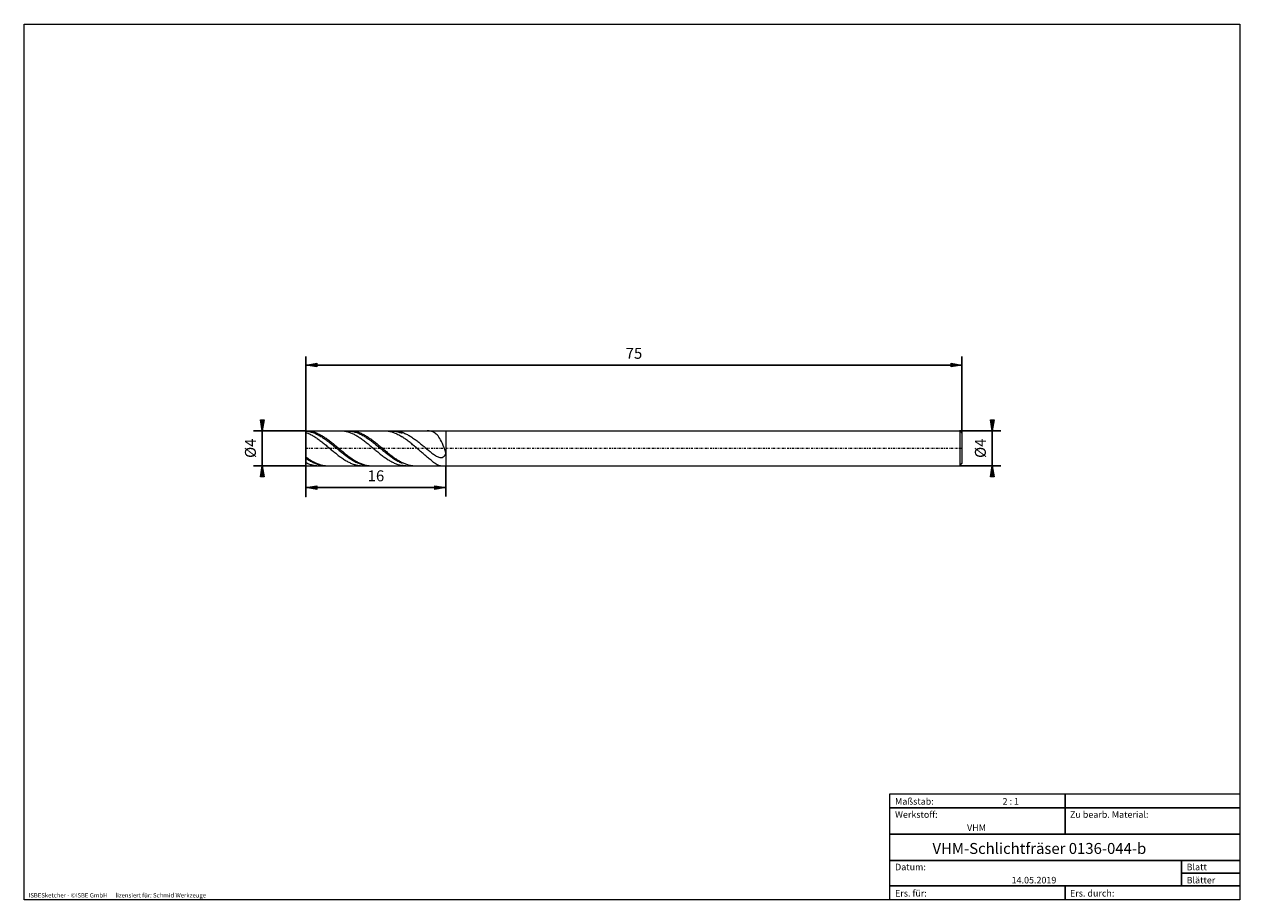
# Model space of a CAD drawing. Units: millimetres. Extents: x -135 to 143, y -100 to 100.
import ezdxf

# ---------------------------------------------------------------- set-up
doc = ezdxf.new("R2010")
doc.units = ezdxf.units.MM
doc.header["$MEASUREMENT"] = 0
doc.linetypes.add('DASHDOT', pattern=[1, 0.5, -0.25, 0, -0.25])
doc.layers.get('0').update_dxf_attribs({"lineweight": 0})
for name, color, linetype, lineweight in [('Bemassung', 7, 'Continuous', 0), ('Geo', 7, 'Continuous', 0), ('Rahmen', 7, 'Continuous', 0), ('Text', 7, 'Continuous', 0)]:
    doc.layers.add(name, color=color, linetype=linetype, lineweight=lineweight)
doc.styles.get("Standard").update_dxf_attribs({"font": 'Arial'})
doc.dimstyles.new('BEM-ISBE', dxfattribs={"dimtxt": 2.5, "dimasz": 2.5, "dimexe": 1.25, "dimexo": 0.625, "dimtad": 1, "dimdec": 3, "dimzin": 0, "dimdsep": 46, "dimtxsty": 'Standard', "dimblk": 'VDDIM_DEFAULT', "dimcen": 0.09, "dimadec": 3, "dimazin": 0, "dimtol": 1, "dimtm": 1e-09, "dimtfac": 0.5, "dimtdec": 3, "dimtmove": 0, "dimatfit": 3, "dimfxl": 1, "dimtolj": 1, "dimtzin": 0, "dimarcsym": 0})

# ---------------------------------------------------------------- blocks, each defined once
blk = doc.blocks.new('VDDIM_DEFAULT')
at = {"linetype": 'Continuous'}
blk.add_hatch(color=0, dxfattribs=at).paths.add_polyline_path([(0, 0), (-1, -0.1665), (-1, 0.1665)], flags=0)
at = {"color": 0, "linetype": 'Continuous'}
blk.add_lwpolyline([(0, 0), (-1, -0.1665), (-1, 0.1665), (0, 0)], dxfattribs=at)
blk = doc.blocks.new('*D4')
at = {"layer": 'Bemassung', "color": 0, "lineweight": -2}
for p, q in [((-70.2, -7.98), (-70.2, 24.02)), ((-38.2, -0.98), (-38.2, -7.98)), ((-38.2, -5.98), (-70.2, -5.98))]:
    blk.add_line(p, q, dxfattribs=at)
at = {"layer": 'Bemassung', "color": 0}
for p in [(-38.2, -0.98), (-70.2, -7.98)]:
    blk.add_point(p, dxfattribs=at)
at = {"layer": 'Bemassung', "color": 0, "lineweight": -2, "xscale": 2.5, "yscale": 2.5, "zscale": 2.5, "rotation": 180}
blk.add_blockref('VDDIM_DEFAULT', (-70.2, -5.98), dxfattribs=at)
at = {"layer": 'Bemassung', "color": 0, "lineweight": -2, "xscale": 2.5, "yscale": 2.5, "zscale": 2.5}
blk.add_blockref('VDDIM_DEFAULT', (-38.2, -5.98), dxfattribs=at)
at = {"layer": 'Bemassung', "color": 0, "insert": (-54.2, -5.31), "char_height": 2.5, "attachment_point": 8}
blk.add_mtext('16', dxfattribs=at)
blk = doc.blocks.new('*D5')
at = {"layer": 'Bemassung', "color": 0, "lineweight": -2}
for p, q in [((-70.2, -7.98), (-70.2, 24.02)), ((79.8, 6.52), (79.8, 24.02)), ((79.8, 22.02), (-70.2, 22.02))]:
    blk.add_line(p, q, dxfattribs=at)
at = {"layer": 'Bemassung', "color": 0}
for p in [(79.8, 6.52), (-70.2, -7.98)]:
    blk.add_point(p, dxfattribs=at)
at = {"layer": 'Bemassung', "color": 0, "lineweight": -2, "xscale": 2.5, "yscale": 2.5, "zscale": 2.5, "rotation": 180}
blk.add_blockref('VDDIM_DEFAULT', (-70.2, 22.02), dxfattribs=at)
at = {"layer": 'Bemassung', "color": 0, "lineweight": -2, "xscale": 2.5, "yscale": 2.5, "zscale": 2.5}
blk.add_blockref('VDDIM_DEFAULT', (79.8, 22.02), dxfattribs=at)
at = {"layer": 'Bemassung', "color": 0, "insert": (4.8, 22.69), "char_height": 2.5, "attachment_point": 8}
blk.add_mtext('75', dxfattribs=at)
blk = doc.blocks.new('*D3')
at = {"layer": 'Bemassung', "color": 0, "lineweight": -2}
for p, q in [((-70.2, 7.02), (-82.2, 7.02)), ((-80.2, -0.98), (-80.2, 7.02)), ((-70.2, -0.98), (-82.2, -0.98))]:
    blk.add_line(p, q, dxfattribs=at)
at = {"layer": 'Bemassung', "color": 0}
for p in [(-70.2, 7.02), (-70.2, -0.98)]:
    blk.add_point(p, dxfattribs=at)
at = {"layer": 'Bemassung', "color": 0, "lineweight": -2, "xscale": 2.5, "yscale": 2.5, "zscale": 2.5}
for p, rotation in [((-80.2, 7.02), 270), ((-80.2, -0.98), 90)]:
    blk.add_blockref('VDDIM_DEFAULT', p, dxfattribs=dict(at, rotation=rotation))
at = {"layer": 'Bemassung', "color": 0, "insert": (-80.87, 3.02), "char_height": 2.5, "attachment_point": 8, "rotation": 90}
blk.add_mtext('Ø4', dxfattribs=at)
blk = doc.blocks.new('*D6')
at = {"layer": 'Bemassung', "color": 0, "lineweight": -2}
for p, q in [((79.3, 7.02), (88.71, 7.02)), ((86.71, 7.02), (86.71, -0.98)), ((79.3, -0.98), (88.71, -0.98))]:
    blk.add_line(p, q, dxfattribs=at)
at = {"layer": 'Bemassung', "color": 0}
for p in [(79.3, 7.02), (79.3, -0.98)]:
    blk.add_point(p, dxfattribs=at)
at = {"layer": 'Bemassung', "color": 0, "lineweight": -2, "xscale": 2.5, "yscale": 2.5, "zscale": 2.5}
for p, rotation in [((86.71, 7.02), 270), ((86.71, -0.98), 90)]:
    blk.add_blockref('VDDIM_DEFAULT', p, dxfattribs=dict(at, rotation=rotation))
at = {"layer": 'Bemassung', "color": 0, "insert": (86.04, 3.02), "char_height": 2.5, "attachment_point": 8, "rotation": 90}
blk.add_mtext('Ø4', dxfattribs=at)

msp = doc.modelspace()

# ---------------------------------------------------------------- linework, layer by layer
at = {"layer": 'Geo'}
for p, q in [((-70.2031, 3.0207), (-70.2031, 7.0207)), ((-70.2031, 7.0207), (-38.2031, 7.0207)), ((-70.2031, 7.0207), (-70.0031, 7.0172)), ((-70.2031, 7.0207), (-70.2031, -0.9793)), ((-70.2031, 6.9513), (-70.0031, 6.9313)), ((-70.2031, 6.6459), (-70.0031, 6.5719)), ((-70.0031, 7.0172), (-69.8031, 7.0066)), ((-70.0031, 6.9313), (-69.8031, 6.9044)), ((-70.0031, 6.5719), (-69.8031, 6.4915)), ((-69.8031, 7.0066), (-69.6031, 6.9891)), ((-69.8031, 6.9044), (-69.6031, 6.8707)), ((-69.8031, 6.4915), (-69.6031, 6.4051)), ((-69.6031, 6.9891), (-69.4031, 6.9645)), ((-69.6031, 6.8707), (-69.4031, 6.8302)), ((-69.6031, 6.4051), (-69.4031, 6.3126)), ((-69.4031, 6.9645), (-69.2031, 6.933)), ((-69.4031, 6.8302), (-69.2031, 6.7831)), ((-69.4031, 6.3126), (-69.2031, 6.2144)), ((-69.2031, 6.933), (-69.0031, 6.8946)), ((-69.2031, 6.7831), (-69.0031, 6.7293)), ((-69.2031, 6.2144), (-69.0031, 6.1106)), ((-69.0031, 6.8946), (-68.8031, 6.8494)), ((-69.0031, 6.7293), (-68.8031, 6.6689)), ((-69.0031, 6.1106), (-68.8031, 6.0014)), ((-68.8031, 6.8494), (-68.6031, 6.7975)), ((-68.8031, 6.6689), (-68.6031, 6.6022)), ((-68.8031, 6.0014), (-68.6031, 5.8869)), ((-68.6031, 6.7975), (-68.4031, 6.7389)), ((-68.6031, 6.6022), (-68.4031, 6.5291)), ((-68.6031, 5.8869), (-68.4031, 5.7673)), ((-68.4031, 6.7389), (-68.2031, 6.6738)), ((-68.4031, 6.5291), (-68.2031, 6.4499)), ((-68.4031, 5.7673), (-68.2031, 5.6429)), ((-68.2031, 6.6738), (-68.0031, 6.6022)), ((-68.2031, 6.4499), (-68.0031, 6.3646)), ((-68.2031, 5.6429), (-68.0031, 5.5139)), ((-68.0031, 6.6022), (-67.8031, 6.5244)), ((-68.0031, 6.3646), (-67.8031, 6.2735)), ((-67.8031, 6.5244), (-67.6031, 6.4404)), ((-67.8031, 6.2735), (-67.6031, 6.1766)), ((-67.6031, 6.4404), (-67.4031, 6.3503)), ((-67.6031, 6.1766), (-67.4031, 6.0742)), ((-67.4031, 6.3503), (-67.2031, 6.2544)), ((-67.4031, 6.0742), (-67.2031, 5.9664)), ((-67.2031, 6.2544), (-67.0031, 6.1528)), ((-67.2031, 5.9664), (-67.0031, 5.8534)), ((-67.0031, 6.1528), (-66.8031, 6.0457)), ((-67.0031, 5.8534), (-66.8031, 5.7354)), ((-66.8031, 6.0457), (-66.6031, 5.9333)), ((-66.8031, 5.7354), (-66.6031, 5.6127)), ((-66.6031, 5.9333), (-66.4031, 5.8157)), ((-66.6031, 5.6127), (-66.4031, 5.4854)), ((-66.4031, 5.8157), (-66.2031, 5.6932)), ((-66.2031, 5.6932), (-66.0031, 5.5661)), ((-66.0031, 5.5661), (-65.8031, 5.4344)), ((-62.2991, 7.0207), (-62.2031, 7.0199)), ((-62.2031, 7.0199), (-62.0031, 7.013)), ((-62.0031, 7.013), (-61.8031, 6.9991)), ((-61.8031, 6.9991), (-61.6031, 6.9782)), ((-61.6031, 6.9782), (-61.4031, 6.9503)), ((-61.4031, 6.9503), (-61.2031, 6.9155)), ((-61.2031, 6.9155), (-61.0031, 6.8738)), ((-61.0031, 6.8738), (-60.8031, 6.8254)), ((-60.8031, 6.8254), (-60.6031, 6.7702)), ((-60.6953, 7.0207), (-60.6031, 6.9702)), ((-60.6031, 6.9702), (-60.4031, 6.9635)), ((-60.6031, 6.7702), (-60.4031, 6.7085)), ((-60.4031, 6.9635), (-60.2031, 6.9499)), ((-60.4031, 6.7085), (-60.2031, 6.6403)), ((-60.2191, 7.0207), (-60.2031, 7.0207)), ((-60.2031, 7.0207), (-60.0031, 7.0166)), ((-60.2031, 6.9499), (-60.0031, 6.9294)), ((-60.2031, 6.6403), (-60.0031, 6.5657)), ((-60.0031, 7.0166), (-59.8031, 7.0055)), ((-60.0031, 6.9294), (-59.8031, 6.902)), ((-60.0031, 6.5657), (-59.8031, 6.4848)), ((-59.8031, 7.0055), (-59.6031, 6.9874)), ((-59.8031, 6.902), (-59.6031, 6.8677)), ((-59.8031, 6.4848), (-59.6031, 6.3979)), ((-59.6031, 6.9874), (-59.4031, 6.9623)), ((-59.6031, 6.8677), (-59.4031, 6.8267)), ((-59.6031, 6.3979), (-59.4031, 6.305)), ((-59.4031, 6.9623), (-59.2031, 6.9302)), ((-59.4031, 6.8267), (-59.2031, 6.779)), ((-59.4031, 6.305), (-59.2031, 6.2064)), ((-59.2031, 6.9302), (-59.0031, 6.8913)), ((-59.2031, 6.779), (-59.0031, 6.7247)), ((-59.2031, 6.2064), (-59.0031, 6.1021)), ((-59.0031, 6.8913), (-58.8031, 6.8455)), ((-59.0031, 6.7247), (-58.8031, 6.6638)), ((-59.0031, 6.1021), (-58.8031, 5.9924)), ((-58.8031, 6.8455), (-58.6031, 6.7931)), ((-58.8031, 6.6638), (-58.6031, 6.5966)), ((-58.8031, 5.9924), (-58.6031, 5.8775)), ((-58.6031, 6.7931), (-58.4031, 6.734)), ((-58.6031, 6.5966), (-58.4031, 6.523)), ((-58.6031, 5.8775), (-58.4031, 5.7575)), ((-58.4031, 6.734), (-58.2031, 6.6683)), ((-58.4031, 6.523), (-58.2031, 6.4433)), ((-58.4031, 5.7575), (-58.2031, 5.6328)), ((-58.2031, 6.6683), (-58.0031, 6.5963)), ((-58.2031, 6.4433), (-58.0031, 6.3576)), ((-58.2031, 5.6328), (-58.0031, 5.5034)), ((-58.0031, 6.5963), (-57.8031, 6.5179)), ((-58.0031, 6.3576), (-57.8031, 6.266)), ((-57.8031, 6.5179), (-57.6031, 6.4334)), ((-57.8031, 6.266), (-57.6031, 6.1686)), ((-57.6031, 6.4334), (-57.4031, 6.3429)), ((-57.6031, 6.1686), (-57.4031, 6.0658)), ((-57.4031, 6.3429), (-57.2031, 6.2465)), ((-57.4031, 6.0658), (-57.2031, 5.9576)), ((-57.2031, 6.2465), (-57.0031, 6.1445)), ((-57.2031, 5.9576), (-57.0031, 5.8442)), ((-57.0031, 6.1445), (-56.8031, 6.0369)), ((-57.0031, 5.8442), (-56.8031, 5.7258)), ((-56.8031, 6.0369), (-56.6031, 5.9241)), ((-56.8031, 5.7258), (-56.6031, 5.6027)), ((-56.6031, 5.9241), (-56.4031, 5.8061)), ((-56.6031, 5.6027), (-56.4031, 5.475)), ((-56.4031, 5.8061), (-56.2031, 5.6832)), ((-56.2031, 5.6832), (-56.0031, 5.5557)), ((-52.3151, 7.0207), (-52.2031, 7.0196)), ((-52.2031, 7.0196), (-52.0031, 7.0122)), ((-52.0031, 7.0122), (-51.8031, 6.9977)), ((-51.8031, 6.9977), (-51.6031, 6.9762)), ((-51.6031, 6.9762), (-51.4031, 6.9477)), ((-51.4031, 6.9477), (-51.2031, 6.9124)), ((-51.2031, 6.9124), (-51.0031, 6.8702)), ((-51.0031, 6.8702), (-50.8031, 6.8212)), ((-50.8031, 6.8212), (-50.6031, 6.7655)), ((-50.7112, 7.0207), (-50.6031, 6.9699)), ((-50.6031, 6.9699), (-50.4031, 6.9627)), ((-50.6031, 6.7655), (-50.4031, 6.7033)), ((-50.4031, 6.9627), (-50.2031, 6.9485)), ((-50.4031, 6.7033), (-50.2031, 6.6345)), ((-50.2351, 7.0207), (-50.2031, 7.0206)), ((-50.2031, 7.0206), (-50.0031, 7.016)), ((-50.2031, 6.9485), (-50.0031, 6.9274)), ((-50.2031, 6.6345), (-50.0031, 6.5594)), ((-50.0031, 7.016), (-49.8031, 7.0043)), ((-50.0031, 6.9274), (-49.8031, 6.8995)), ((-50.0031, 6.5594), (-49.8031, 6.4781)), ((-49.8031, 7.0043), (-49.6031, 6.9856)), ((-49.8031, 6.8995), (-49.6031, 6.8647)), ((-49.8031, 6.4781), (-49.6031, 6.3907)), ((-49.6031, 6.9856), (-49.4031, 6.9599)), ((-49.6031, 6.8647), (-49.4031, 6.8231)), ((-49.6031, 6.3907), (-49.4031, 6.2973)), ((-49.4031, 6.9599), (-49.2031, 6.9273)), ((-49.4031, 6.8231), (-49.2031, 6.7749)), ((-49.4031, 6.2973), (-49.2031, 6.1982)), ((-49.2031, 6.9273), (-49.0031, 6.8879)), ((-49.2031, 6.7749), (-49.0031, 6.72)), ((-49.2031, 6.1982), (-49.0031, 6.0935)), ((-49.0031, 6.8879), (-48.8031, 6.8416)), ((-49.0031, 6.72), (-48.8031, 6.6587)), ((-49.0031, 6.0935), (-48.8031, 5.9834)), ((-48.8031, 6.8416), (-48.6031, 6.7886)), ((-48.8031, 6.6587), (-48.6031, 6.5909)), ((-48.8031, 5.9834), (-48.6031, 5.8681)), ((-48.6031, 6.7886), (-48.4031, 6.729)), ((-48.6031, 6.5909), (-48.4031, 6.5169)), ((-48.6031, 5.8681), (-48.4031, 5.7477)), ((-48.4031, 6.729), (-48.2031, 6.6628)), ((-48.4031, 6.5169), (-48.2031, 6.4367)), ((-48.4031, 5.7477), (-48.2031, 5.6226)), ((-48.2031, 6.6628), (-48.0031, 6.5902)), ((-48.0031, 5.4929), (-48.2031, 5.6226)), ((-48.0031, 6.5902), (-47.8031, 6.5114)), ((-47.8031, 6.5114), (-47.6031, 6.4264)), ((-47.6031, 6.4264), (-47.4031, 6.3354)), ((-47.4031, 6.3354), (-47.2031, 6.2385)), ((-47.2031, 6.2385), (-47.0031, 6.1361)), ((-47.0031, 6.1361), (-46.8031, 6.0281)), ((-46.8031, 6.0281), (-46.6031, 5.9148)), ((-46.6031, 5.9148), (-46.4031, 5.7965)), ((-46.4031, 5.7965), (-46.2031, 5.6732)), ((-46.2031, 5.6732), (-46.0031, 5.5453)), ((-42.4031, 7.0197), (-42.4934, 7.0207)), ((-42.2031, 7.0102), (-42.4031, 7.0197)), ((-42.0031, 6.9898), (-42.2031, 7.0102)), ((-41.8031, 6.9575), (-42.0031, 6.9898)), ((-41.6031, 6.9121), (-41.8031, 6.9575)), ((-41.4031, 6.8521), (-41.6031, 6.9121)), ((-41.2031, 6.7759), (-41.4031, 6.8521)), ((-41.0031, 6.6814), (-41.2031, 6.7759)), ((-40.8031, 6.5665), (-41.0031, 6.6814)), ((-40.6031, 6.4287), (-40.8031, 6.5665)), ((-40.4031, 6.2652), (-40.6031, 6.4287)), ((-40.2031, 6.0728), (-40.4031, 6.2652)), ((-40.0031, 5.8482), (-40.2031, 6.0728)), ((-39.8031, 5.5879), (-40.0031, 5.8482)), ((-39.9324, 7.0207), (-39.8031, 7.0203)), ((-39.8031, 7.0203), (-39.6031, 7.0189)), ((-39.6031, 5.2884), (-39.8031, 5.5879)), ((-39.6031, 7.0189), (-39.4031, 7.0178)), ((-39.4031, 7.0178), (-39.2031, 7.0179)), ((-39.2031, 7.0179), (-39.0031, 7.0196)), ((-39.0031, 7.0196), (-38.8317, 7.0207)), ((-38.2031, 7.0207), (79.2969, 7.0207)), ((-38.2031, 7.0207), (-38.2031, -0.9793)), ((-38.2031, 7.0207), (-38.2031, -0.9793)), ((79.2969, 7.0207), (79.7969, 6.5207)), ((79.2969, 7.0207), (79.2969, -0.9793)), ((79.7969, 6.5207), (79.7969, 3.0207)), ((79.7969, 6.5207), (79.7969, -0.4793)), ((-70.2031, 3.0207), (-70.2031, -0.9793)), ((-68.0031, 5.5139), (-67.8031, 5.3805)), ((-67.8031, 5.3805), (-67.6031, 5.243)), ((-67.6031, 5.243), (-67.4031, 5.1015)), ((-67.4031, 5.1015), (-67.2031, 4.9564)), ((-67.2031, 4.9564), (-67.0031, 4.8079)), ((-67.0031, 4.8079), (-66.8031, 4.6562)), ((-66.8031, 4.6562), (-66.6031, 4.5017)), ((-66.6031, 4.5017), (-66.4031, 4.3445)), ((-66.4031, 5.4854), (-66.2031, 5.3537)), ((-66.4031, 4.3445), (-66.2031, 4.1851)), ((-66.2031, 5.3537), (-66.0031, 5.218)), ((-66.2031, 4.1851), (-66.0031, 4.0235)), ((-66.0031, 5.218), (-65.8031, 5.0784)), ((-66.0031, 4.0235), (-65.8031, 3.8602)), ((-65.8031, 5.4344), (-65.6031, 5.2985)), ((-65.8031, 5.0784), (-65.6031, 4.9351)), ((-65.8031, 3.8602), (-65.6031, 3.6955)), ((-65.6031, 5.2985), (-65.4031, 5.1586)), ((-65.6031, 4.9351), (-65.4031, 4.7885)), ((-65.6031, 3.6955), (-65.4031, 3.5295)), ((-65.4031, 5.1586), (-65.2031, 5.0149)), ((-65.4031, 4.7885), (-65.2031, 4.6388)), ((-65.4031, 3.5295), (-65.2031, 3.3627)), ((-65.2031, 5.0149), (-65.0031, 4.8677)), ((-65.2031, 4.6388), (-65.0031, 4.4862)), ((-65.2031, 3.3627), (-65.0031, 3.1952)), ((-65.0031, 4.8677), (-64.8031, 4.7173)), ((-65.0031, 4.4862), (-64.8031, 4.3311)), ((-65.0031, 3.1952), (-64.8031, 3.0274)), ((-64.8031, 4.7173), (-64.6031, 4.5638)), ((-64.8031, 4.3311), (-64.6031, 4.1736)), ((-64.8031, 3.0274), (-64.6031, 2.8597)), ((-64.6031, 4.5638), (-64.4031, 4.4077)), ((-64.6031, 4.1736), (-64.4031, 4.0141)), ((-64.6031, 2.8597), (-64.4031, 2.6922)), ((-64.4031, 4.4077), (-64.2031, 4.2491)), ((-64.4031, 4.0141), (-64.2031, 3.8529)), ((-64.2031, 4.2491), (-64.0031, 4.0884)), ((-64.2031, 3.8529), (-64.0031, 3.6902)), ((-64.0031, 4.0884), (-63.8031, 3.9258)), ((-64.0031, 3.6902), (-63.8031, 3.5263)), ((-63.8031, 3.9258), (-63.6031, 3.7615)), ((-63.8031, 3.5263), (-63.6031, 3.3616)), ((-63.6031, 3.7615), (-63.4031, 3.596)), ((-63.6031, 3.3616), (-63.4031, 3.1962)), ((-63.4031, 3.596), (-63.2031, 3.4295)), ((-63.4031, 3.1962), (-63.2031, 3.0305)), ((-63.2031, 3.4295), (-63.0031, 3.2622)), ((-63.2031, 3.0305), (-63.0031, 2.8648)), ((-63.0031, 3.2622), (-62.8031, 3.0946)), ((-63.0031, 2.8648), (-62.8031, 2.6994)), ((-62.8031, 3.0946), (-62.6031, 2.9268)), ((-62.6031, 2.9268), (-62.4031, 2.7591)), ((-58.0031, 5.5034), (-57.8031, 5.3697)), ((-57.8031, 5.3697), (-57.6031, 5.2318)), ((-57.6031, 5.2318), (-57.4031, 5.0901)), ((-57.4031, 5.0901), (-57.2031, 4.9447)), ((-57.2031, 4.9447), (-57.0031, 4.7959)), ((-57.0031, 4.7959), (-56.8031, 4.644)), ((-56.8031, 4.644), (-56.6031, 4.4892)), ((-56.6031, 4.4892), (-56.4031, 4.3319)), ((-56.4031, 5.475), (-56.2031, 5.343)), ((-56.4031, 4.3319), (-56.2031, 4.1722)), ((-56.2031, 5.343), (-56.0031, 5.207)), ((-56.2031, 4.1722), (-56.0031, 4.0105)), ((-56.0031, 5.5557), (-55.8031, 5.4237)), ((-56.0031, 5.207), (-55.8031, 5.067)), ((-56.0031, 4.0105), (-55.8031, 3.8471)), ((-55.8031, 5.4237), (-55.6031, 5.2875)), ((-55.8031, 5.067), (-55.6031, 4.9235)), ((-55.8031, 3.8471), (-55.6031, 3.6822)), ((-55.6031, 5.2875), (-55.4031, 5.1472)), ((-55.6031, 4.9235), (-55.4031, 4.7767)), ((-55.6031, 3.6822), (-55.4031, 3.5162)), ((-55.4031, 5.1472), (-55.2031, 5.0033)), ((-55.4031, 4.7767), (-55.2031, 4.6267)), ((-55.4031, 3.5162), (-55.2031, 3.3493)), ((-55.2031, 5.0033), (-55.0031, 4.8558)), ((-55.2031, 4.6267), (-55.0031, 4.4739)), ((-55.2031, 3.3493), (-55.0031, 3.1818)), ((-55.0031, 4.8558), (-54.8031, 4.7051)), ((-55.0031, 4.4739), (-54.8031, 4.3186)), ((-55.0031, 3.1818), (-54.8031, 3.014)), ((-54.8031, 4.7051), (-54.6031, 4.5515)), ((-54.8031, 4.3186), (-54.6031, 4.1609)), ((-54.8031, 3.014), (-54.6031, 2.8463)), ((-54.6031, 4.5515), (-54.4031, 4.3951)), ((-54.6031, 4.1609), (-54.4031, 4.0013)), ((-54.6031, 2.8463), (-54.4031, 2.6788)), ((-54.4031, 4.3951), (-54.2031, 4.2363)), ((-54.4031, 4.0013), (-54.2031, 3.8399)), ((-54.2031, 4.2363), (-54.0031, 4.0754)), ((-54.2031, 3.8399), (-54.0031, 3.6771)), ((-54.0031, 4.0754), (-53.8031, 3.9127)), ((-54.0031, 3.6771), (-53.8031, 3.5132)), ((-53.8031, 3.9127), (-53.6031, 3.7484)), ((-53.8031, 3.5132), (-53.6031, 3.3484)), ((-53.6031, 3.7484), (-53.4031, 3.5827)), ((-53.6031, 3.3484), (-53.4031, 3.183)), ((-53.4031, 3.5827), (-53.2031, 3.4161)), ((-53.4031, 3.183), (-53.2031, 3.0173)), ((-53.2031, 3.4161), (-53.0031, 3.2488)), ((-53.2031, 3.0173), (-53.0031, 2.8516)), ((-53.0031, 3.2488), (-52.8031, 3.0811)), ((-53.0031, 2.8516), (-52.8031, 2.6862)), ((-52.8031, 3.0811), (-52.6031, 2.9133)), ((-52.6031, 2.9133), (-52.4031, 2.7457)), ((-47.8031, 5.3588), (-48.0031, 5.4929)), ((-47.6031, 5.2206), (-47.8031, 5.3588)), ((-47.4031, 5.0786), (-47.6031, 5.2206)), ((-47.2031, 4.9329), (-47.4031, 5.0786)), ((-47.0031, 4.7839), (-47.2031, 4.9329)), ((-46.8031, 4.6317), (-47.0031, 4.7839)), ((-46.6031, 4.4767), (-46.8031, 4.6317)), ((-46.4031, 4.3191), (-46.6031, 4.4767)), ((-46.2031, 4.1591), (-46.4031, 4.3191)), ((-46.0031, 3.9971), (-46.2031, 4.1591)), ((-46.0031, 5.5453), (-45.8031, 5.413)), ((-45.8031, 3.8333), (-46.0031, 3.9971)), ((-45.8031, 5.413), (-45.6031, 5.2764)), ((-45.6031, 3.6678), (-45.8031, 3.8333)), ((-45.6031, 5.2764), (-45.4031, 5.1359)), ((-45.4031, 3.501), (-45.6031, 3.6678)), ((-45.4031, 5.1359), (-45.2031, 4.9916)), ((-45.2031, 3.3331), (-45.4031, 3.501)), ((-45.2031, 4.9916), (-45.0031, 4.8439)), ((-45.0031, 3.1642), (-45.2031, 3.3331)), ((-45.0031, 4.8439), (-44.8031, 4.6929)), ((-44.8031, 2.9946), (-45.0031, 3.1642)), ((-44.8031, 4.6929), (-44.6031, 4.5391)), ((-44.6031, 2.8243), (-44.8031, 2.9946)), ((-44.6031, 4.5391), (-44.4031, 4.3825)), ((-44.4031, 2.6537), (-44.6031, 2.8243)), ((-44.4031, 4.3825), (-44.2031, 4.2236)), ((-44.2031, 4.2236), (-44.0031, 4.0626)), ((-44.0031, 4.0626), (-43.8031, 3.8997)), ((-43.8031, 3.8997), (-43.6031, 3.7354)), ((-43.6031, 3.7354), (-43.4031, 3.5698)), ((-43.4031, 3.5698), (-43.2031, 3.4034)), ((-43.2031, 3.4034), (-43.0031, 3.2365)), ((-43.0031, 3.2365), (-42.8031, 3.0693)), ((-42.8031, 3.0693), (-42.6031, 2.9024)), ((-42.6031, 2.9024), (-42.4031, 2.7361)), ((-39.4031, 4.9464), (-39.6031, 5.2884)), ((-39.2031, 4.559), (-39.4031, 4.9464)), ((-39.0031, 4.1242), (-39.2031, 4.559)), ((-38.8031, 3.6416), (-39.0031, 4.1242)), ((-38.6031, 3.1128), (-38.8031, 3.6416)), ((-38.4031, 2.5428), (-38.6031, 3.1128)), ((-70.2031, 1.0207), (-70.0031, 0.8772)), ((-70.2031, 0.7143), (-70.0031, 0.5818)), ((-70.0031, 0.8772), (-69.8031, 0.7374)), ((-70.0031, 0.5818), (-69.8031, 0.4536)), ((-69.8031, 0.7374), (-69.6031, 0.6017)), ((-69.8031, 0.4536), (-69.6031, 0.33)), ((-69.6031, 0.6017), (-69.4031, 0.4702)), ((-69.6031, 0.33), (-69.4031, 0.211)), ((-69.4031, 0.4702), (-69.2031, 0.3432)), ((-69.4031, 0.211), (-69.2031, 0.097)), ((-69.2031, 0.3432), (-69.0031, 0.2209)), ((-69.2031, 0.097), (-69.0031, -0.0118)), ((-69.0031, 0.2209), (-68.8031, 0.1036)), ((-68.8031, 0.1036), (-68.6031, -0.0087)), ((-64.4031, 2.6922), (-64.2031, 2.5252)), ((-64.2031, 2.5252), (-64.0031, 2.3592)), ((-64.0031, 2.3592), (-63.8031, 2.1943)), ((-63.8031, 2.1943), (-63.6031, 2.0309)), ((-63.6031, 2.0309), (-63.4031, 1.8692)), ((-63.4031, 1.8692), (-63.2031, 1.7096)), ((-63.2031, 1.7096), (-63.0031, 1.5522)), ((-63.0031, 1.5522), (-62.8031, 1.3975)), ((-62.8031, 2.6994), (-62.6031, 2.5346)), ((-62.8031, 1.3975), (-62.6031, 1.2455)), ((-62.6031, 2.5346), (-62.4031, 2.3706)), ((-62.6031, 1.2455), (-62.4031, 1.0968)), ((-62.4031, 2.7591), (-62.2031, 2.5919)), ((-62.4031, 2.3706), (-62.2031, 2.2077)), ((-62.4031, 1.0968), (-62.2031, 0.9514)), ((-62.2031, 2.5919), (-62.0031, 2.4255)), ((-62.2031, 2.2077), (-62.0031, 2.0463)), ((-62.2031, 0.9514), (-62.0031, 0.8096)), ((-62.0031, 2.4255), (-61.8031, 2.2601)), ((-62.0031, 2.0463), (-61.8031, 1.8866)), ((-62.0031, 0.8096), (-61.8031, 0.6718)), ((-61.8031, 2.2601), (-61.6031, 2.0961)), ((-61.8031, 1.8866), (-61.6031, 1.7289)), ((-61.8031, 0.6718), (-61.6031, 0.538)), ((-61.6031, 2.0961), (-61.4031, 1.9337)), ((-61.6031, 1.7289), (-61.4031, 1.5734)), ((-61.6031, 0.538), (-61.4031, 0.4087)), ((-61.4031, 1.9337), (-61.2031, 1.7732)), ((-61.4031, 1.5734), (-61.2031, 1.4206)), ((-61.4031, 0.4087), (-61.2031, 0.2839)), ((-61.2031, 1.7732), (-61.0031, 1.6149)), ((-61.2031, 1.4206), (-61.0031, 1.2705)), ((-61.2031, 0.2839), (-61.0031, 0.164)), ((-61.0031, 1.6149), (-60.8031, 1.459)), ((-61.0031, 1.2705), (-60.8031, 1.1235)), ((-61.0031, 0.164), (-60.8031, 0.049)), ((-60.8031, 1.459), (-60.6031, 1.306)), ((-60.8031, 1.1235), (-60.6031, 0.9798)), ((-60.8031, 0.049), (-60.6031, -0.0606)), ((-60.6031, 1.306), (-60.4031, 1.1559)), ((-60.6031, 0.9798), (-60.4031, 0.8398)), ((-60.4031, 1.1559), (-60.2031, 1.0091)), ((-60.4031, 0.8398), (-60.2031, 0.7036)), ((-60.2031, 1.0091), (-60.0031, 0.8659)), ((-60.2031, 0.7036), (-60.0031, 0.5714)), ((-60.0031, 0.8659), (-59.8031, 0.7264)), ((-60.0031, 0.5714), (-59.8031, 0.4436)), ((-59.8031, 0.7264), (-59.6031, 0.591)), ((-59.8031, 0.4436), (-59.6031, 0.3203)), ((-59.6031, 0.591), (-59.4031, 0.4599)), ((-59.6031, 0.3203), (-59.4031, 0.2017)), ((-59.4031, 0.4599), (-59.2031, 0.3332)), ((-59.4031, 0.2017), (-59.2031, 0.0881)), ((-59.2031, 0.3332), (-59.0031, 0.2113)), ((-59.2031, 0.0881), (-59.0031, -0.0203)), ((-59.0031, 0.2113), (-58.8031, 0.0944)), ((-58.8031, 0.0944), (-58.6031, -0.0174)), ((-54.4031, 2.6788), (-54.2031, 2.5119)), ((-54.2031, 2.5119), (-54.0031, 2.346)), ((-54.0031, 2.346), (-53.8031, 2.1812)), ((-53.8031, 2.1812), (-53.6031, 2.0179)), ((-53.6031, 2.0179), (-53.4031, 1.8564)), ((-53.4031, 1.8564), (-53.2031, 1.6969)), ((-53.2031, 1.6969), (-53.0031, 1.5397)), ((-53.0031, 1.5397), (-52.8031, 1.3852)), ((-52.8031, 2.6862), (-52.6031, 2.5214)), ((-52.8031, 1.3852), (-52.6031, 1.2335)), ((-52.6031, 2.5214), (-52.4031, 2.3575)), ((-52.6031, 1.2335), (-52.4031, 1.085)), ((-52.4031, 2.7457), (-52.2031, 2.5786)), ((-52.4031, 2.3575), (-52.2031, 2.1948)), ((-52.4031, 1.085), (-52.2031, 0.9399)), ((-52.2031, 2.5786), (-52.0031, 2.4122)), ((-52.2031, 2.1948), (-52.0031, 2.0335)), ((-52.2031, 0.9399), (-52.0031, 0.7984)), ((-52.0031, 2.4122), (-51.8031, 2.247)), ((-52.0031, 2.0335), (-51.8031, 1.8739)), ((-52.0031, 0.7984), (-51.8031, 0.6609)), ((-51.8031, 2.247), (-51.6031, 2.083)), ((-51.8031, 1.8739), (-51.6031, 1.7164)), ((-51.8031, 0.6609), (-51.6031, 0.5275)), ((-51.6031, 2.083), (-51.4031, 1.9208)), ((-51.6031, 1.7164), (-51.4031, 1.5611)), ((-51.6031, 0.5275), (-51.4031, 0.3985)), ((-51.4031, 1.9208), (-51.2031, 1.7604)), ((-51.4031, 1.5611), (-51.2031, 1.4085)), ((-51.4031, 0.3985), (-51.2031, 0.2741)), ((-51.2031, 1.7604), (-51.0031, 1.6023)), ((-51.2031, 1.4085), (-51.0031, 1.2586)), ((-51.2031, 0.2741), (-51.0031, 0.1546)), ((-51.0031, 1.6023), (-50.8031, 1.4467)), ((-51.0031, 1.2586), (-50.8031, 1.1119)), ((-51.0031, 0.1546), (-50.8031, 0.0401)), ((-50.8031, 1.4467), (-50.6031, 1.2938)), ((-50.8031, 1.1119), (-50.6031, 0.9685)), ((-50.8031, 0.0401), (-50.6031, -0.0692)), ((-50.6031, 1.2938), (-50.4031, 1.144)), ((-50.6031, 0.9685), (-50.4031, 0.8287)), ((-50.4031, 1.144), (-50.2031, 0.9975)), ((-50.4031, 0.8287), (-50.2031, 0.6928)), ((-50.2031, 0.9975), (-50.0031, 0.8546)), ((-50.2031, 0.6928), (-50.0031, 0.561)), ((-50.0031, 0.8546), (-49.8031, 0.7154)), ((-50.0031, 0.561), (-49.8031, 0.4335)), ((-49.8031, 0.7154), (-49.6031, 0.5804)), ((-49.8031, 0.4335), (-49.6031, 0.3106)), ((-49.6031, 0.5804), (-49.4031, 0.4496)), ((-49.6031, 0.3106), (-49.4031, 0.1925)), ((-49.4031, 0.4496), (-49.2031, 0.3233)), ((-49.4031, 0.1925), (-49.2031, 0.0793)), ((-49.2031, 0.3233), (-49.0031, 0.2018)), ((-49.2031, 0.0793), (-49.0031, -0.0287)), ((-49.0031, 0.2018), (-48.8031, 0.0853)), ((-48.8031, 0.0853), (-48.6031, -0.0261)), ((-44.2031, 2.4827), (-44.4031, 2.6537)), ((-44.0031, 2.3116), (-44.2031, 2.4827)), ((-43.8031, 2.1404), (-44.0031, 2.3116)), ((-43.6031, 1.9691), (-43.8031, 2.1404)), ((-43.4031, 1.7979), (-43.6031, 1.9691)), ((-43.2031, 1.6268), (-43.4031, 1.7979)), ((-43.0031, 1.4558), (-43.2031, 1.6268)), ((-42.8031, 1.2851), (-43.0031, 1.4558)), ((-42.6031, 1.1146), (-42.8031, 1.2851)), ((-42.4031, 0.9445), (-42.6031, 1.1146)), ((-42.4031, 2.7361), (-42.2031, 2.5709)), ((-42.2031, 0.7751), (-42.4031, 0.9445)), ((-42.2031, 2.5709), (-42.0031, 2.4072)), ((-42.0031, 0.6065), (-42.2031, 0.7751)), ((-42.0031, 2.4072), (-41.8031, 2.2458)), ((-41.8031, 0.439), (-42.0031, 0.6065)), ((-41.8031, 2.2458), (-41.6031, 2.0872)), ((-41.6031, 0.2733), (-41.8031, 0.439)), ((-41.6031, 2.0872), (-41.4031, 1.9322)), ((-41.4031, 0.1099), (-41.6031, 0.2733)), ((-41.4031, 1.9322), (-41.2031, 1.7817)), ((-41.2031, -0.0503), (-41.4031, 0.1099)), ((-41.2031, 1.7817), (-41.0031, 1.6368)), ((-41.0031, 1.6368), (-40.8031, 1.4986)), ((-40.8031, 1.4986), (-40.6031, 1.3687)), ((-40.6031, 1.3687), (-40.4031, 1.2488)), ((-40.4031, 1.2488), (-40.2031, 1.141)), ((-40.2031, 1.141), (-40.0031, 1.0476)), ((-40.0031, 1.0476), (-39.8031, 0.9718)), ((-39.8031, 0.9718), (-39.6031, 0.9174)), ((-39.6031, 0.9174), (-39.4031, 0.8891)), ((-39.4031, 0.8891), (-39.2031, 0.8932)), ((-39.2031, 0.8932), (-39.0031, 0.938)), ((-39.0031, 0.938), (-38.8031, 1.0346)), ((-38.8031, 1.0346), (-38.6031, 1.1981)), ((-38.6031, 1.1981), (-38.4031, 1.449)), ((-38.2031, 1.9407), (-38.4031, 2.5428)), ((-38.4031, 1.449), (-38.2031, 1.8136)), ((-38.2031, 1.8136), (-38.2031, 1.9407)), ((-70.2031, -0.2559), (-70.0031, -0.3492)), ((-70.2031, -0.9793), (-38.2031, -0.9793)), ((-70.0031, -0.3492), (-69.8031, -0.4367)), ((-69.8031, -0.4367), (-69.6031, -0.518)), ((-69.6031, -0.518), (-69.4031, -0.5931)), ((-69.4031, -0.5931), (-69.2031, -0.6618)), ((-69.2031, -0.6618), (-69.0031, -0.7241)), ((-69.0031, -0.0118), (-68.8031, -0.1153)), ((-69.0031, -0.7241), (-68.8031, -0.7798)), ((-68.8031, -0.1153), (-68.6031, -0.2133)), ((-68.8031, -0.7798), (-68.6031, -0.8287)), ((-68.6031, -0.0087), (-68.4031, -0.1156)), ((-68.6031, -0.2133), (-68.4031, -0.3056)), ((-68.6031, -0.8287), (-68.4031, -0.8709)), ((-68.4031, -0.1156), (-68.2031, -0.2169)), ((-68.4031, -0.3056), (-68.2031, -0.392)), ((-68.4031, -0.8709), (-68.2031, -0.9063)), ((-68.2031, -0.2169), (-68.0031, -0.3126)), ((-68.2031, -0.392), (-68.0031, -0.4725)), ((-68.2031, -0.9063), (-68.0031, -0.9348)), ((-68.0031, -0.3126), (-67.8031, -0.4024)), ((-68.0031, -0.4725), (-67.8031, -0.5468)), ((-68.0031, -0.9348), (-67.8031, -0.9562)), ((-67.8031, -0.4024), (-67.6031, -0.4862)), ((-67.8031, -0.5468), (-67.6031, -0.6148)), ((-67.8031, -0.9562), (-67.6031, -0.9707)), ((-67.6031, -0.4862), (-67.4031, -0.5638)), ((-67.6031, -0.6148), (-67.4031, -0.6764)), ((-67.6031, -0.9707), (-67.4031, -0.9782)), ((-67.4031, -0.5638), (-67.2031, -0.6351)), ((-67.4031, -0.6764), (-67.2031, -0.7315)), ((-67.4031, -0.9782), (-67.2911, -0.9793)), ((-67.2031, -0.6351), (-67.0031, -0.7)), ((-67.2031, -0.7315), (-67.0031, -0.78)), ((-67.0031, -0.7), (-66.8031, -0.7583)), ((-67.0031, -0.78), (-66.8031, -0.8218)), ((-66.8031, -0.7583), (-66.6031, -0.81)), ((-66.8031, -0.8218), (-66.6031, -0.8568)), ((-66.6031, -0.81), (-66.4031, -0.8549)), ((-66.6031, -0.8568), (-66.4031, -0.8851)), ((-66.4031, -0.8549), (-66.2031, -0.893)), ((-66.4031, -0.8851), (-66.2031, -0.9064)), ((-66.2031, -0.893), (-66.0031, -0.9242)), ((-66.2031, -0.9064), (-66.0031, -0.9209)), ((-66.0031, -0.9209), (-65.8031, -0.9284)), ((-66.0031, -0.9242), (-65.8031, -0.9485)), ((-65.8031, -0.9284), (-65.6873, -0.9793)), ((-65.8031, -0.9485), (-65.6031, -0.9658)), ((-65.6031, -0.9658), (-65.4031, -0.976)), ((-65.4031, -0.976), (-65.2111, -0.9793)), ((-60.6031, -0.0606), (-60.4031, -0.1649)), ((-60.4031, -0.1649), (-60.2031, -0.2636)), ((-60.2031, -0.2636), (-60.0031, -0.3564)), ((-60.0031, -0.3564), (-59.8031, -0.4434)), ((-59.8031, -0.4434), (-59.6031, -0.5242)), ((-59.6031, -0.5242), (-59.4031, -0.5988)), ((-59.4031, -0.5988), (-59.2031, -0.667)), ((-59.2031, -0.667), (-59.0031, -0.7288)), ((-59.0031, -0.0203), (-58.8031, -0.1234)), ((-59.0031, -0.7288), (-58.8031, -0.7839)), ((-58.8031, -0.1234), (-58.6031, -0.2209)), ((-58.8031, -0.7839), (-58.6031, -0.8324)), ((-58.6031, -0.0174), (-58.4031, -0.1239)), ((-58.6031, -0.2209), (-58.4031, -0.3127)), ((-58.6031, -0.8324), (-58.4031, -0.874)), ((-58.4031, -0.1239), (-58.2031, -0.2248)), ((-58.4031, -0.3127), (-58.2031, -0.3987)), ((-58.4031, -0.874), (-58.2031, -0.9088)), ((-58.2031, -0.2248), (-58.0031, -0.32)), ((-58.2031, -0.3987), (-58.0031, -0.4786)), ((-58.2031, -0.9088), (-58.0031, -0.9367)), ((-58.0031, -0.32), (-57.8031, -0.4093)), ((-58.0031, -0.4786), (-57.8031, -0.5524)), ((-58.0031, -0.9367), (-57.8031, -0.9577)), ((-57.8031, -0.4093), (-57.6031, -0.4926)), ((-57.8031, -0.5524), (-57.6031, -0.6199)), ((-57.8031, -0.9577), (-57.6031, -0.9716)), ((-57.6031, -0.4926), (-57.4031, -0.5697)), ((-57.6031, -0.6199), (-57.4031, -0.681)), ((-57.6031, -0.9716), (-57.4031, -0.9785)), ((-57.4031, -0.5697), (-57.2031, -0.6405)), ((-57.4031, -0.681), (-57.2031, -0.7356)), ((-57.4031, -0.9785), (-57.3071, -0.9793)), ((-57.2031, -0.6405), (-57.0031, -0.7049)), ((-57.2031, -0.7356), (-57.0031, -0.7836)), ((-57.0031, -0.7049), (-56.8031, -0.7627)), ((-57.0031, -0.7836), (-56.8031, -0.8248)), ((-56.8031, -0.7627), (-56.6031, -0.8138)), ((-56.8031, -0.8248), (-56.6031, -0.8593)), ((-56.6031, -0.8138), (-56.4031, -0.8582)), ((-56.6031, -0.8593), (-56.4031, -0.887)), ((-56.4031, -0.8582), (-56.2031, -0.8957)), ((-56.4031, -0.887), (-56.2031, -0.9078)), ((-56.2031, -0.8957), (-56.0031, -0.9264)), ((-56.2031, -0.9078), (-56.0031, -0.9217)), ((-56.0031, -0.9217), (-55.8031, -0.9287)), ((-56.0031, -0.9264), (-55.8031, -0.9501)), ((-55.8031, -0.9287), (-55.7033, -0.9793)), ((-55.8031, -0.9501), (-55.6031, -0.9668)), ((-55.6031, -0.9668), (-55.4031, -0.9766)), ((-55.4031, -0.9766), (-55.2271, -0.9793)), ((-50.6031, -0.0692), (-50.4031, -0.173)), ((-50.4031, -0.173), (-50.2031, -0.2712)), ((-50.2031, -0.2712), (-50.0031, -0.3636)), ((-50.0031, -0.3636), (-49.8031, -0.4501)), ((-49.8031, -0.4501), (-49.6031, -0.5304)), ((-49.6031, -0.5304), (-49.4031, -0.6045)), ((-49.4031, -0.6045), (-49.2031, -0.6722)), ((-49.2031, -0.6722), (-49.0031, -0.7334)), ((-49.0031, -0.0287), (-48.8031, -0.1314)), ((-49.0031, -0.7334), (-48.8031, -0.788)), ((-48.8031, -0.1314), (-48.6031, -0.2284)), ((-48.8031, -0.788), (-48.6031, -0.8359)), ((-48.6031, -0.0261), (-48.4031, -0.1321)), ((-48.6031, -0.2284), (-48.4031, -0.3198)), ((-48.6031, -0.8359), (-48.4031, -0.8771)), ((-48.4031, -0.1321), (-48.2031, -0.2326)), ((-48.4031, -0.3198), (-48.2031, -0.4053)), ((-48.4031, -0.8771), (-48.2031, -0.9113)), ((-48.2031, -0.2326), (-48.0031, -0.3274)), ((-48.0031, -0.9387), (-48.2031, -0.9113)), ((-48.0031, -0.3274), (-47.8031, -0.4162)), ((-47.8031, -0.959), (-48.0031, -0.9387)), ((-47.8031, -0.4162), (-47.6031, -0.499)), ((-47.6031, -0.9724), (-47.8031, -0.959)), ((-47.6031, -0.499), (-47.4031, -0.5756)), ((-47.4031, -0.9787), (-47.6031, -0.9724)), ((-47.4031, -0.5756), (-47.2031, -0.6459)), ((-47.3231, -0.9793), (-47.4031, -0.9787)), ((-47.2031, -0.6459), (-47.0031, -0.7097)), ((-47.0031, -0.7097), (-46.8031, -0.767)), ((-46.8031, -0.767), (-46.6031, -0.8176)), ((-46.6031, -0.8176), (-46.4031, -0.8614)), ((-46.4031, -0.8614), (-46.2031, -0.8984)), ((-46.2031, -0.8984), (-46.0031, -0.9286)), ((-46.0031, -0.9286), (-45.8031, -0.9517)), ((-45.8031, -0.9517), (-45.6031, -0.9679)), ((-45.6031, -0.9679), (-45.4031, -0.977)), ((-45.4031, -0.977), (-45.2431, -0.9793)), ((-41.0031, -0.2059), (-41.2031, -0.0503)), ((-40.8031, -0.3554), (-41.0031, -0.2059)), ((-40.6031, -0.4969), (-40.8031, -0.3554)), ((-40.4031, -0.6276), (-40.6031, -0.4969)), ((-40.2031, -0.7445), (-40.4031, -0.6276)), ((-40.0031, -0.8433), (-40.2031, -0.7445)), ((-39.8031, -0.9194), (-40.0031, -0.8433)), ((-39.6031, -0.9668), (-39.8031, -0.9194)), ((-39.4456, -0.9793), (-39.6031, -0.9668)), ((-38.2031, -0.9793), (79.2969, -0.9793)), ((79.2969, -0.9793), (79.7969, -0.4793))]:
    msp.add_line(p, q, dxfattribs=at)
at = {"layer": 'Geo', "linetype": 'Dashdot'}
msp.add_line((-70.2031, 3.0207), (79.7969, 3.0207), dxfattribs=at)
at = {"layer": 'Rahmen'}
for points in [[(-134.603, 99.9252), (143.3026, 99.9252), (143.3026, -100.1669), (-134.603, -100.1669)], [(63.3142, -76.0012), (103.4292, -76.0012), (103.4292, -79.1427), (63.3142, -79.1427)], [(103.4292, -76.0012), (143.3026, -76.0012), (143.3026, -79.1427), (103.4292, -79.1427)], [(63.3142, -79.1427), (103.4292, -79.1427), (103.4292, -85.1841), (63.3142, -85.1841)], [(103.4292, -79.1427), (143.3026, -79.1427), (143.3026, -85.1841), (103.4292, -85.1841)], [(63.3142, -85.1841), (143.3026, -85.1841), (143.3026, -91.2255), (63.3142, -91.2255)], [(63.3142, -91.2255), (130.0115, -91.2255), (130.0115, -97.0253), (63.3142, -97.0253)], [(130.0115, -91.2255), (143.3026, -91.2255), (143.3026, -94.1254), (130.0115, -94.1254)], [(130.0115, -94.1254), (143.3026, -94.1254), (143.3026, -97.0253), (130.0115, -97.0253)], [(63.3142, -97.0253), (103.4292, -97.0253), (103.4292, -100.1669), (63.3142, -100.1669)], [(103.4292, -97.0253), (143.3026, -97.0253), (143.3026, -100.1669), (103.4292, -100.1669)]]:
    msp.add_lwpolyline(points, close=True, dxfattribs=at)

# ---------------------------------------------------------------- texts
at = {"layer": 'Text'}
for s, height, p in [('Maßstab:', 1.5, (64.5, -78.4499)), ('2 : 1', 1.5, (89.0834, -78.4499)), ('Werkstoff:', 1.5, (64.5, -81.4499)), ('Zu bearb. Material:', 1.5, (104.5, -81.4499)), ('VHM', 1.5, (80.9626, -84.4499)), ('VHM-Schlichtfräser 0136-044-b', 2.5, (73.0512, -89.7041)), ('Datum:', 1.5, (64.5, -93.4499)), ('Blatt', 1.5, (131.1667, -93.4499)), ('14.05.2019', 1.5, (91.1544, -96.4499)), ('Blätter', 1.5, (131.1667, -96.4499)), ('ISBESketcher - ©ISBE GmbH      lizensiert für: Schmid Werkzeuge', 1, (-133.6364, -99.6669)), ('Ers. für:', 1.5, (64.5, -99.4499)), ('Ers. durch:', 1.5, (104.5, -99.4499))]:
    msp.add_text(s, height=height, dxfattribs=at).set_placement(p)

# ---------------------------------------------------------------- dimensions: what is measured, and where the dimension line sits
at = {"layer": 'Bemassung'}
for base, p1, text, picture, middle in [((-70.2031, 22.0207), (79.7969, 6.5207), '75', '*D5', (4.7969, 22.6874)), ((-70.2031, -5.9793), (-38.2031, -0.9793), '16', '*D4', (-54.2031, -5.3126))]:
    dim = msp.add_linear_dim(base=base, p1=p1, p2=(-70.2031, -7.9793), text=text, dimstyle='BEM-ISBE', override={"dimgap": 0.625, "dimlfac": 0.5, "dimzin": 8, "dimtol": 0, "dimlim": 0, "dimtzin": 8}, dxfattribs=at)
    dim.commit()
    dim.dimension.update_dxf_attribs({"geometry": picture, "text_midpoint": middle})
for base, p1, p2, picture, middle in [((-80.2031, 7.0207), (-70.2031, -0.9793), (-70.2031, 7.0207), '*D3', (-80.8698, 3.0207)), ((86.7089, -0.9793), (79.2969, 7.0207), (79.2969, -0.9793), '*D6', (86.0422, 3.0207))]:
    dim = msp.add_linear_dim(base=base, p1=p1, p2=p2, angle=90, text='Ø4', dimstyle='BEM-ISBE', override={"dimgap": 0.625, "dimlfac": 0.5, "dimzin": 8, "dimtol": 0, "dimlim": 0, "dimtzin": 8}, dxfattribs=at)
    dim.commit()
    dim.dimension.update_dxf_attribs({"geometry": picture, "text_midpoint": middle})

doc.saveas('drawing.dxf')
